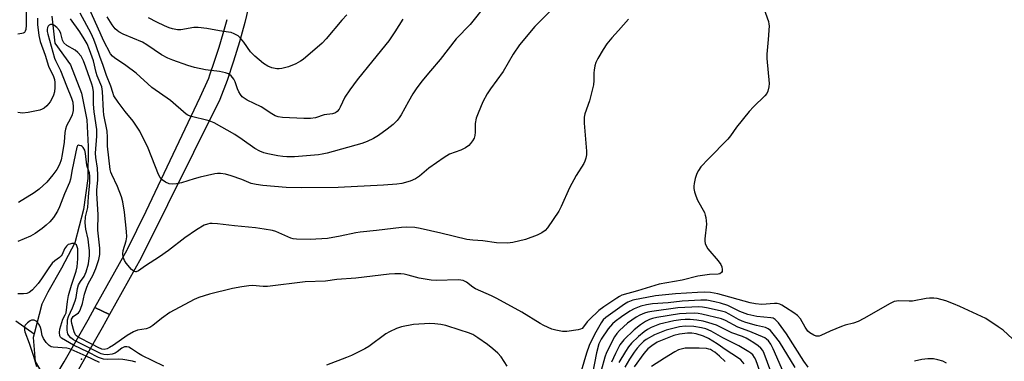
# Model space of a CAD drawing. Units: inches. Extents: x 1171771 to 1177771, y 553458 to 557458.
# Drawn here: x 1177251 to 1177582, y 557119 to 557233 of the extents above; entities that cross this region are included whole.
import ezdxf

# ---------------------------------------------------------------- set-up
doc = ezdxf.new("R2010")
doc.units = ezdxf.units.IN
doc.header["$MEASUREMENT"] = 0
for name, color, linetype in [('BRIDGE-Bridge', 2, 'Continuous'), ('ELEV-Spot Elevation', 7, 'Continuous'), ('HYDRO-Single Line Stream', 4, 'Continuous'), ('TRANS-Road', 130, 'Continuous'), ('Undefined', 1, 'Continuous')]:
    doc.layers.add(name, color=color, linetype=linetype)

msp = doc.modelspace()

# ---------------------------------------------------------------- linework, layer by layer
at = {"layer": 'BRIDGE-Bridge'}
msp.add_lwpolyline([(1177259.78, 557097.11), (1177258.48, 557094.93), (1177256.85, 557096.12), (1177255.07, 557097.42), (1177254.02, 557098.04), (1177255.12, 557099.88), (1177257.89, 557104.55), (1177258.89, 557106.25), (1177260.64, 557109.23), (1177263.39, 557113.93), (1177266.11, 557118.62), (1177268.83, 557123.33), (1177271.52, 557128.05), (1177274.21, 557132.77), (1177276.49, 557136.85), (1177281.4, 557134.52), (1177278.93, 557130.1), (1177276.24, 557125.36), (1177273.53, 557120.63), (1177270.81, 557115.91), (1177268.07, 557111.2), (1177265.32, 557106.49), (1177262.55, 557101.8)], close=True, dxfattribs=at)
at = {"layer": 'ELEV-Spot Elevation'}
msp.add_point((1177271.98, 557119.51, 212.84), dxfattribs=at)
at = {"layer": 'HYDRO-Single Line Stream'}
for points in [[(1177262.06, 557234.6), (1177262.98, 557225.57), (1177268.27, 557218.27), (1177271.96, 557208.85), (1177273.73, 557199.91), (1177274.26, 557190.87), (1177274.05, 557180.15), (1177272.7, 557169.8), (1177269.75, 557158.57), (1177265.31, 557150.07), (1177260.63, 557142.04), (1177258.64, 557138.05), (1177256.08, 557128.09)], [(1177249.92, 557132.41), (1177256.08, 557128.09)], [(1177256.08, 557128.09), (1177255.74, 557126.77), (1177256.37, 557118.72), (1177258.62, 557114.91), (1177261.1, 557110.93)]]:
    msp.add_lwpolyline(points, dxfattribs=at)
at = {"layer": 'TRANS-Road'}
msp.add_lwpolyline([(1177328.45, 557239.15), (1177326.85, 557232.54), (1177325.05, 557225.99), (1177323.05, 557219.5), (1177320.85, 557213.07), (1177318.46, 557206.71), (1177292.07, 557153.58), (1177281.4, 557134.52), (1177276.49, 557136.84), (1177287.34, 557156.23), (1177287.46, 557156.48), (1177290.56, 557162.84), (1177293.65, 557169.21), (1177296.72, 557175.58), (1177299.77, 557181.95), (1177302.8, 557188.32), (1177305.81, 557194.7), (1177308.8, 557201.07), (1177311.78, 557207.44), (1177314.73, 557213.81), (1177315.13, 557214.95), (1177316.68, 557219.56), (1177318.17, 557224.19), (1177319.58, 557228.84), (1177320.91, 557233.51)], dxfattribs=at)
at = {"layer": 'Undefined'}
for p, q in [((1177275.7, 557124.42, 216), (1177270.88, 557126.92, 216)), ((1177274.22, 557121.84, 212), (1177269.33, 557124.22, 212)), ((1177274.96, 557123.13, 214), (1177270.1, 557125.56, 214)), ((1177273.49, 557120.56, 210), (1177268.54, 557122.84, 210))]:
    msp.add_line(p, q, dxfattribs=at)
for points, elevation in [([(1177253.49, 557240.58), (1177253.36, 557231.57), (1177253.24, 557230.12), (1177253.09, 557229.61), (1177252.82, 557229.21), (1177252.43, 557228.94), (1177251.94, 557228.77), (1177250.56, 557228.59)], 220), ([(1177408.27, 557238.98), (1177402.52, 557231.79), (1177397.75, 557227), (1177392.48, 557220.12), (1177389.17, 557216.34), (1177386.28, 557212.84), (1177384.41, 557210.27), (1177383.29, 557208.56), (1177381.77, 557206.06), (1177379.31, 557201.56), (1177378.69, 557200.57), (1177378.01, 557199.67), (1177376.67, 557198.3), (1177374.68, 557196.67), (1177371.76, 557194.63), (1177370, 557193.61), (1177367.95, 557192.57), (1177366.15, 557191.91), (1177354.5, 557188.72), (1177352.85, 557188.33), (1177351.54, 557188.12), (1177343.52, 557187.45), (1177340.98, 557187.42), (1177339.59, 557187.52), (1177337.9, 557187.77), (1177334.54, 557188.43), (1177333.17, 557188.79), (1177331.89, 557189.31), (1177330.17, 557190.2), (1177325.98, 557193.25), (1177323.42, 557194.97), (1177316.49, 557198.89), (1177314.83, 557199.48), (1177308.48, 557201.12), (1177307.65, 557201.43), (1177307.15, 557201.71), (1177301.84, 557206.29), (1177295.57, 557210.65), (1177290.34, 557215.47), (1177286.9, 557218.04), (1177283.03, 557220.67), (1177282.39, 557221.21), (1177281.72, 557221.98), (1177279.34, 557226.53), (1177278.27, 557229.06), (1177273.63, 557239.2)], 222), ([(1177430.55, 557237.5), (1177424.27, 557231.13), (1177419.02, 557225.01), (1177416.95, 557221.86), (1177413.55, 557216.11), (1177409.29, 557210.29), (1177408.17, 557208.63), (1177406.71, 557205.87), (1177405.16, 557202.07), (1177404.56, 557200.42), (1177404.23, 557198.59), (1177404.2, 557195.68), (1177404.09, 557194.56), (1177403.81, 557193.71), (1177403.28, 557192.76), (1177402.64, 557191.87), (1177402.1, 557191.27), (1177400.91, 557190.44), (1177399.34, 557189.67), (1177395.58, 557188.28), (1177393.79, 557187.23), (1177388.6, 557183.67), (1177385.54, 557181), (1177384.16, 557180.04), (1177382.39, 557179.22), (1177379.57, 557178.54), (1177377.85, 557178.26), (1177373.45, 557177.88), (1177358.19, 557177.19), (1177345.85, 557177.04), (1177340.76, 557177.19), (1177332.91, 557177.82), (1177330.6, 557178.12), (1177328.99, 557178.53), (1177325.85, 557179.89), (1177322.29, 557181.05), (1177320.35, 557181.61), (1177318.71, 557181.85), (1177317.62, 557181.86), (1177316.75, 557181.74), (1177311.81, 557180.64), (1177309.8, 557180.11), (1177305.56, 557178.73), (1177303.86, 557178.39), (1177302.46, 557178.32), (1177301.37, 557178.42), (1177300.14, 557178.94), (1177299.05, 557179.7), (1177298.39, 557180.49), (1177297.85, 557181.47), (1177294.34, 557190.32), (1177291.55, 557196.07), (1177289.28, 557199.4), (1177286.61, 557202.7), (1177284.31, 557205.73), (1177282.89, 557207.92), (1177282.46, 557209.01), (1177281.88, 557211.17), (1177280.38, 557214.71), (1177279.15, 557218.46), (1177278.23, 557220.72), (1177276.93, 557224.67), (1177276.11, 557226.85), (1177275.17, 557228.84), (1177271.49, 557235.69)], 220), ([(1177501.11, 557237.24), (1177502.66, 557232.84), (1177502.85, 557232), (1177502.9, 557231.43), (1177502.6, 557226.81), (1177502.11, 557221.94), (1177502.18, 557220.46), (1177502.9, 557212.03), (1177502.83, 557210.88), (1177502.5, 557209.46), (1177502.12, 557208.73), (1177501.42, 557207.87), (1177497.64, 557204.23), (1177496.25, 557202.7), (1177491.96, 557197.4), (1177489.96, 557194.44), (1177489.06, 557193.32), (1177482.57, 557186.8), (1177479.98, 557184.06), (1177479.15, 557182.87), (1177478.63, 557181.82), (1177478.05, 557180.19), (1177477.68, 557178.48), (1177477.59, 557177.62), (1177477.65, 557176.77), (1177477.88, 557175.66), (1177478.29, 557174.3), (1177478.89, 557172.95), (1177481.15, 557168.72), (1177481.48, 557167.89), (1177481.67, 557167.08), (1177481.86, 557164.82), (1177481.29, 557159.94), (1177481.29, 557159.09), (1177481.46, 557158.31), (1177481.86, 557157.31), (1177482.32, 557156.59), (1177485.8, 557152.52), (1177486.66, 557151.31), (1177486.98, 557150.5), (1177487.16, 557149.67), (1177487.11, 557148.92), (1177486.88, 557148.58), (1177486.35, 557148.22), (1177485.83, 557148.1), (1177482.93, 557147.98), (1177478.94, 557147.39), (1177473.74, 557146.05), (1177465.95, 557144.68), (1177458.69, 557142.48), (1177453.44, 557141.03), (1177452.63, 557140.62), (1177451.71, 557140.03), (1177447.38, 557137.1), (1177445.73, 557135.84), (1177442.6, 557132.88), (1177441.85, 557132.03), (1177440.6, 557130.35), (1177440.07, 557129.86), (1177439.58, 557129.62), (1177438.75, 557129.39), (1177434.93, 557128.78), (1177433.5, 557128.78), (1177431.29, 557129.24), (1177429.94, 557129.64), (1177427.29, 557130.8), (1177426.03, 557131.48), (1177419.81, 557135.29), (1177411.42, 557139.88), (1177409.69, 557140.77), (1177404.31, 557143.17), (1177403.39, 557143.76), (1177401.29, 557145.4), (1177400.11, 557145.95), (1177399.34, 557146.11), (1177398.49, 557146.16), (1177391.17, 557145.96), (1177389.4, 557146.01), (1177385.39, 557146.69), (1177381.68, 557147.77), (1177380.31, 557148.07), (1177379.2, 557148.19), (1177377.22, 557148.19), (1177375.25, 557148.06), (1177364.06, 557146.73), (1177357.7, 557146.26), (1177353.92, 557145.75), (1177347.1, 557145.53), (1177334.44, 557143.97), (1177332.98, 557143.96), (1177329.45, 557144.23), (1177328.15, 557144.18), (1177325.81, 557143.83), (1177322.64, 557143.23), (1177314.93, 557141.39), (1177311.41, 557140.23), (1177309.83, 557139.59), (1177301.61, 557135.19), (1177298.85, 557133.17), (1177295.9, 557130.8), (1177294.95, 557130.16), (1177293.73, 557129.72), (1177290.73, 557129.23), (1177289.41, 557128.72), (1177287.27, 557127.45), (1177282.68, 557124.27), (1177281.35, 557123.44), (1177280.57, 557123.06), (1177279.59, 557122.81), (1177278.83, 557122.92), (1177277.58, 557123.45), (1177275.7, 557124.42)], 216), ([(1177257.21, 557233.92), (1177257.22, 557231.86), (1177257.63, 557228.14), (1177258.11, 557226.12), (1177259.77, 557221.53), (1177260.94, 557217.88), (1177262.55, 557214.45), (1177262.9, 557213.38), (1177263.03, 557212.34), (1177263, 557210.7), (1177262.87, 557209.26), (1177262.61, 557208.13), (1177262.06, 557206.85), (1177261.46, 557205.89), (1177260.32, 557204.55), (1177259.47, 557203.78), (1177258.74, 557203.39), (1177257.95, 557203.14), (1177254.09, 557202.3), (1177252.19, 557202.14), (1177250.57, 557202.31)], 218), ([(1177455.64, 557233.62), (1177452.36, 557229.78), (1177450.1, 557227.33), (1177448.45, 557225.37), (1177447.16, 557223.44), (1177445.36, 557220.43), (1177444.69, 557219.15), (1177444.35, 557218.03), (1177444.11, 557216.56), (1177444.05, 557215.67), (1177444.08, 557213.05), (1177443.88, 557211.62), (1177442.57, 557206.23), (1177441.04, 557201.83), (1177440.77, 557200.72), (1177440.78, 557198.69), (1177441.56, 557189.3), (1177441.53, 557188.15), (1177441.33, 557187.04), (1177441.01, 557185.96), (1177440.64, 557185.17), (1177438.09, 557181.13), (1177435.85, 557176.99), (1177433.08, 557170.75), (1177432.26, 557169.18), (1177428.49, 557163.6), (1177427.72, 557162.75), (1177426.57, 557161.92), (1177425.02, 557161.14), (1177421.1, 557159.74), (1177416.78, 557158.7), (1177415.05, 557158.45), (1177411.32, 557158.62), (1177406.78, 557159.28), (1177403.38, 557159.48), (1177401.41, 557159.72), (1177392.69, 557161.87), (1177385.68, 557163.38), (1177383.92, 557163.69), (1177381.23, 557163.85), (1177379.49, 557163.78), (1177371.1, 557162.77), (1177365.52, 557162.2), (1177364.09, 557161.94), (1177358.89, 557160.78), (1177354.63, 557160.08), (1177348.73, 557159.71), (1177344.23, 557159.76), (1177343.09, 557159.89), (1177342.33, 557160.12), (1177337.24, 557162.38), (1177336.13, 557162.67), (1177333.29, 557163.2), (1177330.44, 557163.66), (1177323.35, 557164.25), (1177317.67, 557164.97), (1177315.91, 557165.1), (1177315.06, 557165.04), (1177314.24, 557164.85), (1177313.2, 557164.47), (1177310.6, 557162.99), (1177306.64, 557160.23), (1177301.18, 557155.98), (1177298.22, 557153.88), (1177293.45, 557150.85), (1177291.08, 557149.18), (1177290.39, 557148.88), (1177290.06, 557148.86), (1177289.66, 557148.98), (1177288.81, 557149.68), (1177287.02, 557151.72), (1177286.39, 557152.71), (1177285.99, 557153.78), (1177285.9, 557154.88), (1177286.02, 557156.01), (1177287, 557159.31), (1177287.16, 557160.58), (1177287.08, 557162.35), (1177286.45, 557168.84), (1177285.88, 557172.33), (1177285.45, 557174.02), (1177284.08, 557177.46), (1177282.15, 557181.46), (1177281.87, 557182.25), (1177281.64, 557183.24), (1177280.76, 557191.02), (1177280.74, 557194.08), (1177280.61, 557196.02), (1177279.53, 557201.51), (1177279.32, 557202.92), (1177279.04, 557209.36), (1177278.82, 557210.93), (1177277.23, 557214.66), (1177276.91, 557215.75), (1177276.02, 557219.6), (1177274.68, 557223.31), (1177273.84, 557225.35), (1177272.9, 557227.07), (1177271.47, 557229.38), (1177268.24, 557233.7)], 218), ([(1177379.88, 557233.64), (1177377.23, 557229.38), (1177375.14, 557226.34), (1177369.84, 557219.71), (1177364.53, 557213.25), (1177362.11, 557209.93), (1177360.46, 557207.5), (1177358.9, 557204.15), (1177358.49, 557203.41), (1177357.83, 557202.61), (1177357.23, 557202.15), (1177356.32, 557201.84), (1177353.47, 557201.49), (1177350.57, 557200.52), (1177348.93, 557200.35), (1177346.67, 557200.34), (1177339.48, 557200.66), (1177338.04, 557200.85), (1177337.05, 557201.19), (1177335.88, 557201.84), (1177332.29, 557204.18), (1177327.64, 557206.49), (1177326.66, 557207.08), (1177325.98, 557207.59), (1177325.33, 557208.34), (1177324.81, 557209.29), (1177324.37, 557210.3), (1177323.55, 557212.59), (1177323.1, 557213.54), (1177322.27, 557214.62), (1177321.39, 557215.26), (1177320.31, 557215.64), (1177318.32, 557216.11), (1177313.57, 557216.6), (1177309.93, 557217.41), (1177307.7, 557218.04), (1177302.64, 557219.89), (1177300.99, 557220.59), (1177298.88, 557221.71), (1177293.94, 557225.01), (1177292.5, 557225.88), (1177286.01, 557228.6), (1177284.54, 557229.36), (1177283.9, 557229.83), (1177283.33, 557230.37), (1177282.3, 557231.76), (1177280.57, 557234.44)], 224), ([(1177361.12, 557235.13), (1177359.39, 557233.25), (1177354.19, 557227.08), (1177352.85, 557225.63), (1177346.44, 557220.15), (1177345.49, 557219.49), (1177343.92, 557218.69), (1177341.48, 557217.64), (1177339.25, 557217.11), (1177338.4, 557217), (1177337.55, 557216.99), (1177335.85, 557217.3), (1177334.58, 557217.87), (1177333.13, 557218.74), (1177330.18, 557221.24), (1177328.76, 557222.71), (1177326.46, 557225.97), (1177325.37, 557227.3), (1177324.55, 557228.08), (1177323.3, 557228.75), (1177322.22, 557229.13), (1177321.39, 557229.3), (1177318.29, 557229.75), (1177314.12, 557230.52), (1177311.16, 557230.89), (1177309.73, 557230.86), (1177305.39, 557230.05), (1177304.26, 557230.08), (1177302.56, 557230.38), (1177301.44, 557230.7), (1177299.8, 557231.39), (1177297.28, 557232.58), (1177294.45, 557234.07)], 226), ([(1177270.88, 557126.92), (1177270.3, 557127.34), (1177269.96, 557127.73), (1177269.48, 557128.71), (1177268.74, 557131.5), (1177268.62, 557132.33), (1177268.67, 557132.96), (1177268.82, 557133.36), (1177269.23, 557133.86), (1177270.92, 557135.09), (1177271.25, 557135.54), (1177271.62, 557136.32), (1177272.3, 557138.27), (1177273.02, 557141.31), (1177273.77, 557143.75), (1177274.31, 557145.06), (1177275.76, 557147.59), (1177276.79, 557149.98), (1177277.8, 557153), (1177278.15, 557154.67), (1177278.12, 557156.8), (1177277.5, 557162.78), (1177277.61, 557168.07), (1177277.15, 557175.14), (1177277.18, 557176.27), (1177277.5, 557179.68), (1177277.5, 557181.34), (1177277.32, 557183.59), (1177276.84, 557187.24), (1177276.73, 557188.71), (1177277.17, 557194.36), (1177277.15, 557196.57), (1177276.22, 557202.58), (1177276.05, 557205.16), (1177275.96, 557209.25), (1177275.81, 557210.66), (1177275.46, 557211.82), (1177273.47, 557217.48), (1177272.63, 557219.7), (1177271.83, 557221.23), (1177270.78, 557222.49), (1177269.86, 557223.18), (1177267.03, 557224.81), (1177266.04, 557225.71), (1177265.54, 557226.64), (1177264.98, 557228.83), (1177264.55, 557229.79), (1177263.71, 557230.82), (1177262.66, 557231.57), (1177262, 557231.8), (1177261.54, 557231.79), (1177261.11, 557231.6), (1177260.8, 557231.28), (1177260.61, 557230.89), (1177260.47, 557230.2), (1177260.49, 557229.46), (1177260.66, 557228.6), (1177262.89, 557220.52), (1177263.19, 557219.79), (1177264.17, 557218.01), (1177264.88, 557216.45), (1177265.97, 557213.81), (1177266.93, 557211.22), (1177268.64, 557207.18), (1177269.02, 557205.8), (1177269.2, 557204.11), (1177269.18, 557202.99), (1177268.84, 557201.58), (1177268.27, 557200.3), (1177266.94, 557197.8), (1177266.57, 557196.76), (1177266.4, 557195.63), (1177266.11, 557192.33), (1177265.5, 557188.2), (1177265.11, 557186.48), (1177264.55, 557184.88), (1177263.67, 557183.14), (1177262.35, 557181.36), (1177260.3, 557178.98), (1177257.74, 557176.54), (1177256.07, 557175.32), (1177250.87, 557172.07)], 216), ([(1177270.1, 557125.56), (1177269.32, 557126.01), (1177268.42, 557126.7), (1177267.67, 557127.51), (1177267.36, 557128.08), (1177267.24, 557128.52), (1177267.16, 557129.35), (1177267.31, 557132.78), (1177267.58, 557133.84), (1177268.94, 557136.74), (1177269.83, 557139.15), (1177270.13, 557140.25), (1177270.67, 557143.22), (1177271.02, 557144.53), (1177271.62, 557145.66), (1177272.9, 557147.33), (1177273.57, 557148.86), (1177274.33, 557151.56), (1177274.69, 557154.38), (1177274.67, 557155.92), (1177274.49, 557157.85), (1177274.17, 557159.77), (1177273.39, 557163.13), (1177273.19, 557165.33), (1177273.36, 557167.34), (1177273.91, 557169.54), (1177274.05, 557170.41), (1177274.29, 557174.05), (1177274.76, 557178.81), (1177274.83, 557181), (1177274.61, 557182.09), (1177273.95, 557183.81), (1177273.73, 557184.64), (1177273.31, 557188.54), (1177273.08, 557189.63), (1177272.59, 557190.52), (1177272.24, 557190.86), (1177271.81, 557191.13), (1177271.35, 557191.29), (1177270.93, 557191.32), (1177270.63, 557191.18), (1177270.36, 557190.72), (1177268.86, 557183.14), (1177268.33, 557179.98), (1177268, 557178.82), (1177266.24, 557175.03), (1177264.59, 557170.69), (1177263.94, 557169.2), (1177262.61, 557167.11), (1177261.37, 557165.62), (1177260.14, 557164.48), (1177258.76, 557163.42), (1177256.45, 557161.75), (1177254.86, 557160.79), (1177250.63, 557158.98)], 214), ([(1177269.33, 557124.22), (1177265.27, 557126.61), (1177264.97, 557126.94), (1177264.75, 557127.42), (1177264.6, 557128.53), (1177264.74, 557129.65), (1177265.35, 557131.86), (1177265.76, 557132.95), (1177266.51, 557134.42), (1177266.78, 557135.11), (1177267.26, 557138.95), (1177267.66, 557140.93), (1177268.59, 557144.4), (1177270.2, 557149.11), (1177270.56, 557150.5), (1177270.79, 557153.27), (1177270.69, 557156.52), (1177270.55, 557157.25), (1177270.26, 557157.88), (1177269.94, 557158.17), (1177269.52, 557158.33), (1177268.78, 557158.35), (1177268.02, 557158.18), (1177267.55, 557157.97), (1177266.93, 557157.43), (1177266.27, 557156.53), (1177265.45, 557154.71), (1177265.17, 557154.24), (1177264.6, 557153.68), (1177263.01, 557152.52), (1177262.15, 557151.73), (1177260.95, 557150.14), (1177258.54, 557146.48), (1177257.43, 557144.93), (1177255.49, 557142.78), (1177254.85, 557142.22), (1177254.38, 557141.92), (1177253.61, 557141.61), (1177252.49, 557141.42), (1177250.62, 557141.44)], 212), ([(1177587.88, 557123.39), (1177581.51, 557129.28), (1177579.83, 557130.45), (1177575.64, 557133.15), (1177566.96, 557137.2), (1177564.85, 557138.1), (1177562.21, 557139.09), (1177559.32, 557139.87), (1177558.17, 557140.01), (1177556.74, 557139.99), (1177555.6, 557139.85), (1177551.07, 557139), (1177549.9, 557138.96), (1177546.46, 557139.07), (1177545.66, 557139.02), (1177544.88, 557138.85), (1177543.57, 557138.23), (1177534.68, 557133.15), (1177532.78, 557132.16), (1177531.28, 557131.59), (1177528.39, 557130.91), (1177527.26, 557130.56), (1177523.44, 557128.95), (1177520.22, 557127.48), (1177519.69, 557127.3), (1177519.17, 557127.22), (1177518.65, 557127.31), (1177517.87, 557127.64), (1177516.6, 557128.41), (1177515.92, 557128.97), (1177514.97, 557130.24), (1177513.39, 557133.11), (1177512.38, 557134.25), (1177511.2, 557135.12), (1177508.45, 557136.9), (1177507.22, 557137.63), (1177506.45, 557137.99), (1177505.61, 557138.21), (1177504.75, 557138.28), (1177500.42, 557137.93), (1177498.29, 557138.08), (1177496.58, 557138.46), (1177485.65, 557141.44), (1177483.21, 557141.89), (1177481.17, 557142.03), (1177478.8, 557141.96), (1177471.42, 557141.44), (1177464.7, 557140.83), (1177457.09, 557139.29), (1177455.51, 557138.7), (1177454.29, 557138.01), (1177448.02, 557133.5), (1177447.17, 557132.72), (1177446.47, 557131.78), (1177444.25, 557127.82), (1177442.51, 557124.09), (1177441.63, 557121.57), (1177439.82, 557115.55)], 214), ([(1177516.06, 557116.86), (1177514.54, 557118.9), (1177508.77, 557128), (1177506.03, 557131.7), (1177504.98, 557132.81), (1177504.21, 557133.26), (1177503.52, 557133.46), (1177498.82, 557133.86), (1177495.71, 557134.52), (1177493.07, 557135.5), (1177489.03, 557137.57), (1177486.61, 557138.34), (1177484.71, 557138.83), (1177482, 557139.32), (1177480.01, 557139.4), (1177473.68, 557139), (1177469.03, 557138.5), (1177463.78, 557138.11), (1177461.76, 557137.81), (1177459.78, 557137.33), (1177457.63, 557136.47), (1177456.13, 557135.68), (1177453.32, 557133.79), (1177451.16, 557132.19), (1177450.28, 557131.44), (1177448.86, 557129.73), (1177446.47, 557126.26), (1177445.77, 557124.69), (1177444.88, 557121.66), (1177443.6, 557114.72)], 212), ([(1177511.6, 557116.71), (1177506.36, 557125.39), (1177504.75, 557127.54), (1177503.4, 557129.12), (1177502.57, 557129.76), (1177501.67, 557130.14), (1177498.71, 557130.82), (1177495.04, 557131.87), (1177493.81, 557132.3), (1177492.6, 557132.87), (1177489.53, 557134.67), (1177488.25, 557135.29), (1177486.45, 557135.82), (1177481.93, 557136.78), (1177480.51, 557137.04), (1177479.25, 557137.13), (1177472.2, 557136.78), (1177463.56, 557135.59), (1177462.17, 557135.31), (1177461.07, 557134.98), (1177459.54, 557134.36), (1177458.22, 557133.68), (1177455.39, 557131.64), (1177452.62, 557129.19), (1177451.72, 557128.15), (1177450.98, 557127.02), (1177448.25, 557121.74), (1177447.69, 557120.27), (1177446.52, 557115.74)], 210), ([(1177507.9, 557114.9), (1177504.31, 557123.05), (1177503.48, 557124.62), (1177502.66, 557125.75), (1177502.07, 557126.31), (1177501.45, 557126.68), (1177496.48, 557128.81), (1177492.41, 557130.3), (1177488.26, 557132.55), (1177486.91, 557133.07), (1177480.35, 557134.67), (1177479.06, 557134.89), (1177477.99, 557134.96), (1177475.07, 557134.91), (1177472.82, 557134.78), (1177465.16, 557133.57), (1177463.75, 557133.22), (1177462.69, 557132.82), (1177461.37, 557132.14), (1177459.72, 557131.12), (1177457.53, 557129.41), (1177454.08, 557126.09), (1177452.8, 557124.32), (1177451.27, 557121.47), (1177450.01, 557118.59)], 208), ([(1177268.54, 557122.84), (1177267.91, 557123.04), (1177267.09, 557123.19), (1177262.47, 557123.53), (1177261.8, 557123.72), (1177261.07, 557124.16), (1177260.08, 557125.15), (1177259.16, 557126.49), (1177258.78, 557127.47), (1177258.48, 557129.38), (1177258.24, 557130.19), (1177257.84, 557130.98), (1177257.35, 557131.71), (1177256.98, 557132.14), (1177256.55, 557132.46), (1177256.12, 557132.61), (1177255.65, 557132.66), (1177255.18, 557132.61), (1177254.7, 557132.44), (1177253.81, 557131.77), (1177253.09, 557130.92), (1177252.88, 557130.46), (1177252.79, 557130), (1177252.79, 557129.28), (1177252.89, 557128.77), (1177254.36, 557124.95), (1177255.8, 557120.86), (1177256.24, 557119.46), (1177256.81, 557117.11)], 210), ([(1177414.92, 557117.23), (1177412.96, 557120.37), (1177411.85, 557121.61), (1177410.14, 557123.07), (1177408.3, 557124.45), (1177405.04, 557126.75), (1177403.38, 557127.79), (1177401.9, 557128.4), (1177399.12, 557129.23), (1177394.36, 557130.8), (1177392.66, 557131.16), (1177390.65, 557131.45), (1177388.93, 557131.47), (1177383.45, 557131.16), (1177379.41, 557130.37), (1177377.75, 557129.85), (1177375.45, 557128.72), (1177374.21, 557128.02), (1177368.42, 557123.79), (1177367.18, 557123.01), (1177365.59, 557122.2), (1177362.64, 557120.78), (1177360.98, 557120.09), (1177354.28, 557117.52)], 214), ([(1177504.28, 557113.33), (1177501.27, 557121.46), (1177500.75, 557122.4), (1177500.09, 557123.23), (1177499.21, 557123.98), (1177497.77, 557124.99), (1177496.3, 557125.97), (1177495.23, 557126.56), (1177493.91, 557127.11), (1177490.33, 557128.41), (1177485.23, 557130.9), (1177482.71, 557131.71), (1177480.72, 557132.25), (1177478.61, 557132.64), (1177476.4, 557132.84), (1177474.71, 557132.86), (1177473.24, 557132.76), (1177470.94, 557132.38), (1177466.07, 557131.24), (1177463.32, 557130.15), (1177462.08, 557129.49), (1177460.95, 557128.76), (1177459.04, 557127.12), (1177456.73, 557124.86), (1177455.71, 557123.74), (1177454.64, 557122.16), (1177452.44, 557118.42)], 206), ([(1177499.85, 557115.23), (1177498.39, 557119.37), (1177498.01, 557120.12), (1177497.38, 557120.99), (1177496.77, 557121.55), (1177496.08, 557122.04), (1177492.77, 557124.03), (1177487.41, 557126.71), (1177483.47, 557128.98), (1177481.64, 557129.69), (1177480.23, 557130.02), (1177477.63, 557130.46), (1177474.7, 557130.67), (1177472.86, 557130.41), (1177468.38, 557129.27), (1177464.46, 557127.72), (1177461.6, 557126.11), (1177460.7, 557125.43), (1177459.73, 557124.47), (1177458.63, 557123.25), (1177457.6, 557121.92), (1177456.03, 557119.54), (1177454.44, 557116.84)], 204), ([(1177494.55, 557118), (1177493.42, 557119.27), (1177492.27, 557120.14), (1177488.53, 557122.54), (1177485.44, 557124.67), (1177482.56, 557126.49), (1177480.85, 557127.29), (1177478.4, 557128.04), (1177476.96, 557128.31), (1177475.51, 557128.3), (1177472.85, 557127.96), (1177470.86, 557127.48), (1177468.63, 557126.64), (1177465.34, 557125.2), (1177463.47, 557124.04), (1177462.2, 557123.02), (1177460.78, 557121.41), (1177457.6, 557117.03)], 202), ([(1177299.63, 557117.25), (1177292.22, 557120.78), (1177291.15, 557121.4), (1177288.78, 557123.05), (1177287.83, 557123.55), (1177287.18, 557123.73), (1177286.46, 557123.67), (1177285.55, 557123.21), (1177283.96, 557121.96), (1177283.27, 557121.54), (1177282.27, 557121.23), (1177280.61, 557121.05), (1177279.5, 557121.11), (1177278.55, 557121.39), (1177274.96, 557123.13)], 214), ([(1177488.18, 557118.76), (1177486.2, 557120.56), (1177484.62, 557121.87), (1177483.92, 557122.37), (1177483.2, 557122.78), (1177482.69, 557122.95), (1177481.89, 557123.1), (1177479.38, 557123.23), (1177476.09, 557123.28), (1177474.74, 557123.22), (1177473.78, 557123.07), (1177472.52, 557122.66), (1177471.26, 557122.01), (1177467.82, 557119.93), (1177463.45, 557117.06)], 200), ([(1177278.01, 557118.42), (1177273.49, 557120.56)], 210), ([(1177290.25, 557118.56), (1177289.16, 557118.86), (1177285.83, 557119.48), (1177284.57, 557119.53), (1177280.78, 557119.39), (1177279.38, 557119.52), (1177277.69, 557120.16), (1177274.22, 557121.84)], 212), ([(1177562.52, 557118.23), (1177561.22, 557118.85), (1177559.55, 557119.36), (1177558.14, 557119.62), (1177556.18, 557119.62), (1177554.22, 557119.43), (1177551.7, 557118.82)], 212)]:
    msp.add_lwpolyline(points, dxfattribs=dict(at, elevation=elevation))

doc.saveas('drawing.dxf')
